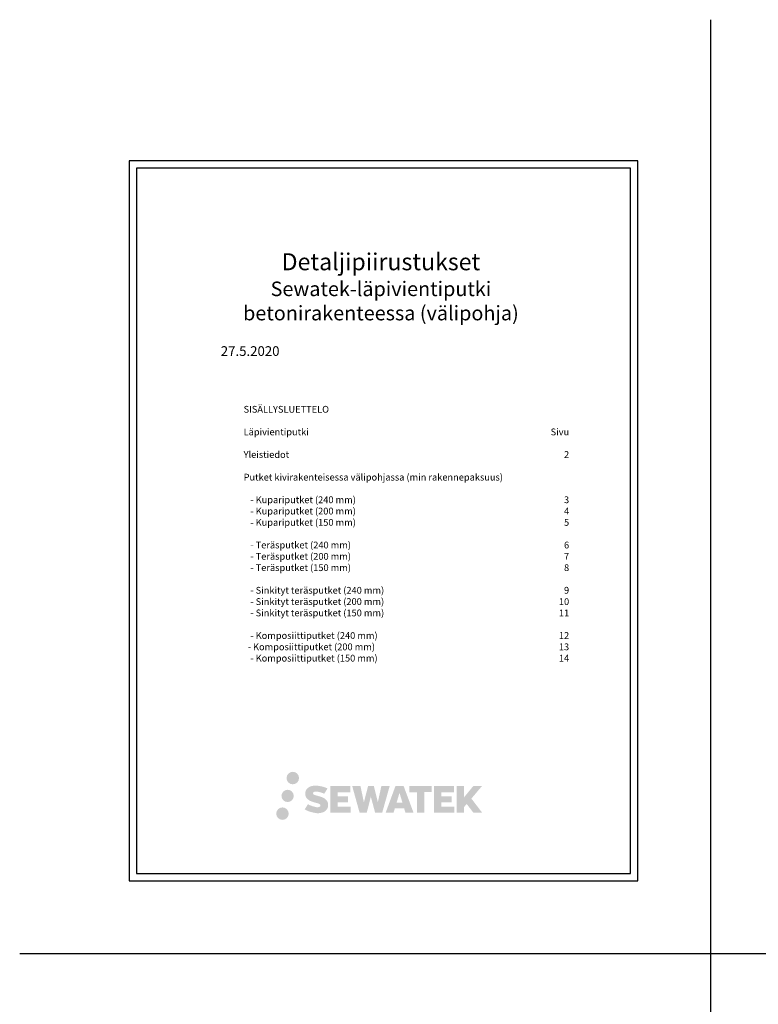
# Model space of a CAD drawing. Units: millimetres. Extents: x -9171 to 2410, y -18025 to -8591.
# Drawn here: x -8194 to -6669, y -10623 to -8591 of the extents above; entities that cross this region are included whole.
import ezdxf

# ---------------------------------------------------------------- set-up
doc = ezdxf.new("R2010")
doc.units = ezdxf.units.MM
doc.header["$LTSCALE"] = 5
doc.header["$MEASUREMENT"] = 0
doc.linetypes.add('DASHDOT', pattern=[9, 5, -2, 0, -2])
doc.styles.add('_Teksti 14', font='verdana.ttf', dxfattribs={"height": 14})

msp = doc.modelspace()

# ---------------------------------------------------------------- hatches: boundary and pattern name
at = {"ltscale": 0.5, "transparency": 33554687}
h = msp.add_hatch(color=256, dxfattribs=at)
h.dxf.hatch_style = 1
h.paths.add_polyline_path([(-7643.36901, -10155.92164, 1), (-7617.563, -10155.92164, 1)])
h = msp.add_hatch(color=256, dxfattribs=at)
h.dxf.hatch_style = 1
h.paths.add_polyline_path([(-7558.31224, -10205.60851), (-7560.51634, -10202.03093), (-7562.62928, -10199.97894), (-7564.62032, -10198.13011), (-7567.21121, -10196.70632), (-7569.69858, -10195.60535), (-7572.63449, -10194.46361), (-7578.6548, -10192.81467), (-7583.33138, -10191.49939), (-7587.18955, -10189.92104), (-7588.24178, -10188.83958), (-7588.68021, -10186.61821), (-7587.9495, -10185.44906), (-7585.96195, -10184.19223), (-7581.78226, -10183.64858), (-7575.94589, -10184.62131), (-7570.18435, -10186.41712), (-7565.39554, -10188.21292), (-7558.80845, -10177.28225), (-7562.86597, -10175.59735), (-7565.03228, -10174.80648), (-7568.17365, -10173.84863), (-7572.28914, -10172.84572), (-7578.06761, -10171.85102), (-7581.67837, -10171.52185), (-7585.46687, -10171.52185), (-7590.13243, -10172.13484), (-7594.30487, -10173.31724), (-7597.39435, -10175.03361), (-7599.87357, -10176.9407), (-7601.66623, -10178.65708), (-7602.94077, -10180.65785), (-7603.85568, -10182.43276), (-7604.71842, -10185.80871), (-7604.71842, -10189.93486), (-7604.2683, -10192.07296), (-7603.55599, -10194.52855), (-7601.69675, -10197.46202), (-7599.63093, -10199.44521), (-7597.11062, -10201.59366), (-7595.18354, -10202.73161), (-7592.02638, -10204.06842), (-7586.36625, -10206.05942), (-7580.36481, -10207.62378), (-7576.66724, -10208.78994), (-7575.12185, -10209.65657), (-7574.05561, -10210.47531), (-7573.2831, -10211.83542), (-7573.2831, -10213.08984), (-7573.56259, -10213.76503), (-7574.32317, -10214.63828), (-7576.01333, -10215.5397), (-7578.26688, -10216.01858), (-7581.33734, -10216.01858), (-7584.57682, -10215.37068), (-7588.57688, -10214.35658), (-7592.68961, -10212.86361), (-7596.06993, -10211.53964), (-7599.08406, -10209.87765), (-7605.88731, -10220.47606), (-7603.16647, -10222.08383), (-7599.77777, -10223.56793), (-7595.82018, -10225.07676), (-7591.52693, -10226.30954), (-7587.82224, -10227.2776), (-7583.52182, -10227.97262), (-7580.48112, -10228.42873), (-7577.52729, -10228.42873), (-7574.46183, -10228.15674), (-7569.54045, -10227.09222), (-7566.56956, -10225.95188), (-7564.31888, -10224.66149), (-7562.51834, -10223.16104), (-7561.22795, -10221.78062), (-7559.78752, -10219.83004), (-7558.44399, -10217.62426), (-7557.60078, -10214.14601), (-7557.60078, -10209.58741)])
h.paths.add_polyline_path([(-7516.54713, -10193.62465), (-7537.74448, -10193.62465), (-7537.74448, -10185.12379), (-7511.53028, -10185.12379), (-7511.53028, -10172.30735), (-7552.87561, -10172.30735), (-7552.87561, -10227.36275), (-7511.14376, -10227.36275), (-7511.14376, -10214.87116), (-7537.75285, -10214.87116), (-7537.75285, -10206.15478), (-7516.54713, -10206.15478)])
h.paths.add_polyline_path([(-7490.76644, -10172.24497), (-7507.87589, -10172.24497), (-7492.54174, -10227.39967), (-7477.7536, -10227.39967), (-7469.31644, -10194.50053), (-7460.46876, -10227.36973), (-7445.89696, -10227.36973), (-7430.45452, -10172.44578), (-7447.6273, -10172.44578), (-7454.86298, -10205.75419), (-7463.24428, -10172.28795), (-7475.06536, -10172.28795), (-7483.63813, -10206.17982)])
h.paths.add_polyline_path([(-7401.69676, -10172.26598), (-7418.44666, -10172.26098), (-7438.75289, -10227.39771), (-7422.42319, -10227.39771), (-7419.71499, -10218.22331), (-7400.68643, -10218.22331), (-7397.80694, -10227.45312), (-7381.15912, -10227.45312)])
h.paths.add_polyline_path([(-7416.20373, -10206.58358), (-7410.20538, -10186.6217), (-7404.07002, -10206.58358)], flags=16)
h.paths.add_polyline_path([(-7261.76937, -10198.2974), (-7239.88132, -10172.29671), (-7257.76666, -10172.29671), (-7276.95537, -10195.71734), (-7276.95537, -10172.29786), (-7291.97708, -10172.29786), (-7291.97708, -10227.49955), (-7276.97192, -10227.49955), (-7276.97192, -10215.80231), (-7271.44221, -10209.42035), (-7257.42907, -10227.62193), (-7239.3578, -10227.62193)])
h.paths.add_polyline_path([(-7302.41406, -10193.79854), (-7323.73413, -10193.79854), (-7323.73413, -10185.0306), (-7297.44671, -10185.0306), (-7297.44671, -10172.29421), (-7338.93646, -10172.29421), (-7338.93646, -10227.51287), (-7297.10925, -10227.51287), (-7297.10925, -10214.77692), (-7323.7368, -10214.77692), (-7323.7368, -10206.23831), (-7302.41406, -10206.23831)])
h.paths.add_polyline_path([(-7358.95147, -10184.94505), (-7343.45542, -10184.94505), (-7343.45542, -10172.28609), (-7389.81334, -10172.28609), (-7389.81334, -10185.08051), (-7374.08496, -10185.08051), (-7374.08496, -10227.39102), (-7358.95147, -10227.39102)])
h = msp.add_hatch(color=256, dxfattribs=at)
h.dxf.hatch_style = 1
h.paths.add_polyline_path([(-7628.45534, -10192.7464, 1), (-7653.81198, -10192.7464, 1)])
h = msp.add_hatch(color=256, dxfattribs=at)
h.dxf.hatch_style = 1
h.paths.add_polyline_path([(-7638.92679, -10229.3344, 1), (-7664.65816, -10229.3344, 1)])

# ---------------------------------------------------------------- linework, layer by layer
for p, q in [((-6768.31871, -8591.43017, 1), (-6768.31871, -18025.05721, 2)), ((-8194.20145, -10517.67624, 2), (-4053.78735, -10517.67624, 2))]:
    msp.add_line(p, q)
at = {"elevation": 1}
for points in [[(-7968.31871, -10367.67623), (-6918.31871, -10367.67623), (-6918.31871, -8882.67623), (-7968.31871, -8882.67623)], [(-7953.31871, -10352.67623), (-6933.31871, -10352.67623), (-6933.31871, -8897.67623), (-7953.31871, -8897.67623)]]:
    msp.add_lwpolyline(points, close=True, dxfattribs=at)

# ---------------------------------------------------------------- texts
at = {"linetype": 'DASHDOT', "ltscale": 10, "insert": (-7448.49087, -9073.32712), "char_height": 35, "attachment_point": 2, "style": '_Teksti 14'}
msp.add_mtext_dynamic_manual_height_columns('\\pxqc;Detaljipiirustukset\\P{\\H0.85714x;Sewatek-läpivientiputki\\Pbetonirakenteessa (välipohja)}\\P\\pq*,tr28;{\\H0.57143x;\\P27.5.2020}', width=661.0459513, gutter_width=1, heights=[390.33199], dxfattribs=at)
at = {"ltscale": 10, "insert": (-7731.96829, -9388.15026), "char_height": 14, "attachment_point": 1, "style": '_Teksti 14'}
msp.add_mtext_dynamic_manual_height_columns('SISÄLLYSLUETTELO\\P\\pxt1,r42;\\P\\pt1,r48;Läpivientiputki^ISivu\\P\\PYleistiedot^I2\\P\\PPutket kivirakenteisessa välipohjassa (min rakennepaksuus)\\P\\P^I- Kupariputket (240 mm)^I3\\P^I- Kupariputket (200 mm)^I4\\P^I- Kupariputket (150 mm)^I5\\P\\P^I- Teräsputket (240 mm)^I6\\P^I- Teräsputket (200 mm)^I7\\P^I- Teräsputket (150 mm)^I8\\P\\P^I- Sinkityt teräsputket (240 mm)^I9\\P^I- Sinkityt teräsputket (200 mm)^I10\\P^I- Sinkityt teräsputket (150 mm)^I11\\P\\P^I- Komposiittiputket (240 mm)^I12^I\\P  - Komposiittiputket (200 mm)^I13\\P^I- Komposiittiputket (150 mm)^I14', width=780.9737642, gutter_width=50, heights=[696.75329], dxfattribs=at)

doc.saveas('drawing.dxf')
